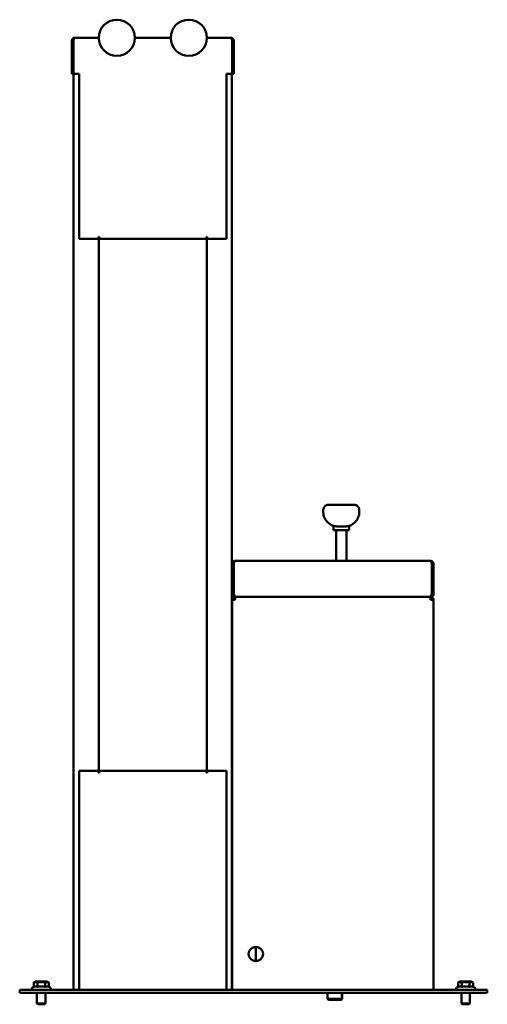
# Model space of a CAD drawing. Extents: x 5605 to 14202, y 604 to 5676.
# Drawn here: x 5605 to 6255, y 604 to 1974 of the extents above; entities that cross this region are included whole.
import ezdxf

# ---------------------------------------------------------------- set-up
doc = ezdxf.new("R2010")
doc.units = 0
doc.layers.get('0').update_dxf_attribs({"lineweight": 25})
doc.layers.add('Visible (ISO)', color=7, linetype='Continuous', lineweight=50)

# ---------------------------------------------------------------- blocks, each defined once
blk = doc.blocks.new('Maintenance_Station_FRONT')
at = {"layer": 'Visible (ISO)'}
for p, q in [((13654.6, 23991.4), (13688, 23991.4)), ((13738.3, 23991.4), (13788, 23991.4)), ((13838.3, 23991.4), (13871.6, 23991.4)), ((13650.6, 23987.4), (13652.6, 23987.4)), ((13650.6, 23987.4), (13650.6, 23941.4)), ((13652.6, 23987.4), (13652.6, 23941.4)), ((13652.8, 23987.4), (13652.8, 23941.4)), ((13653.1, 23988.5), (13653.1, 23988.7)), ((13873.1, 23988.7), (13873.1, 23988.5)), ((13873.5, 23987.4), (13873.5, 23941.4)), ((13875.6, 23987.4), (13873.6, 23987.4)), ((13873.6, 23987.4), (13873.6, 23941.4)), ((13875.6, 23987.4), (13875.6, 23941.4)), ((13650.6, 23941.4), (13652.6, 23941.4)), ((13660.6, 23941.4), (13652.8, 23941.4)), ((13653.1, 22666.4), (13653.1, 23941.4)), ((13660.6, 23711.4), (13660.6, 23941.4)), ((13865.6, 23711.4), (13865.6, 23941.4)), ((13865.6, 23941.4), (13873.5, 23941.4)), ((13873.1, 23941.4), (13873.1, 22666.4)), ((13875.6, 23941.4), (13873.6, 23941.4)), ((13660.6, 23711.4), (13687.6, 23711.4)), ((13687.6, 23714.4), (13687.6, 23711.4)), ((13688.6, 23714.4), (13687.6, 23714.4)), ((13688.1, 23714.4), (13688.1, 22968.3)), ((13688.6, 23713.4), (13688.6, 23714.4)), ((13688.6, 23713.4), (13688.6, 23711.4)), ((13837.6, 23711.4), (13688.6, 23711.4)), ((13837.6, 23714.4), (13837.6, 23713.4)), ((13838.6, 23714.4), (13837.6, 23714.4)), ((13837.6, 23711.4), (13837.6, 23713.4)), ((13838.1, 22968.3), (13838.1, 23714.4)), ((13838.6, 23711.4), (13838.6, 23714.4)), ((13838.6, 23711.4), (13865.6, 23711.4)), ((14000.2, 23334.4), (14000.2, 23331.4)), ((14007.2, 23341.4), (14043.2, 23341.4)), ((14050.2, 23331.4), (14050.2, 23334.4)), ((14014.2, 23312.3), (14014.2, 23306.4)), ((14014.2, 23306.4), (14036.2, 23306.4)), ((14018.2, 23263.4), (14018.2, 23306.4)), ((14020.2, 23311.4), (14030.2, 23311.4)), ((14032.2, 23263.4), (14032.2, 23306.4)), ((14036.2, 23312.3), (14036.2, 23306.4)), ((13873.4, 23217.4), (13873.4, 23259.4)), ((13873.4, 23259.4), (13875.4, 23259.4)), ((13875.4, 23259.4), (13875.4, 23217.4)), ((13875.7, 23217.4), (13875.7, 23259.4)), ((13877.4, 23263.4), (14149.4, 23263.4)), ((14151, 23217.4), (14151, 23259.4)), ((14151.4, 23259.4), (14151.4, 23217.4)), ((14153.4, 23259.4), (14151.4, 23259.4)), ((14153.4, 23217.4), (14153.4, 23259.4)), ((13873.4, 23215.6), (13873.4, 23217.4)), ((13875.4, 23217.4), (13873.4, 23217.4)), ((13873.8, 23215.6), (13873.4, 23215.6)), ((13875.7, 23217.4), (13875.7, 23216.2)), ((13875.7, 23213.4), (13875.7, 23213.7)), ((13877.4, 23213.4), (13875.7, 23213.4)), ((13877.4, 23213.4), (13877.4, 23213.8)), ((13878.1, 23213.4), (13877.4, 23213.4)), ((13877.4, 23213.4), (13877.4, 23211.4)), ((13877.4, 23213.4), (13878.1, 23213.4)), ((13877.6, 23211.4), (13877.4, 23211.4)), ((13877.4, 23211.2), (13877.6, 23211.2)), ((14148.7, 23213.4), (13878.1, 23213.4)), ((13878.1, 23213.4), (14148.7, 23213.4)), ((14149.4, 23213.4), (14148.7, 23213.4)), ((14148.7, 23213.4), (14149.4, 23213.4)), ((14149.4, 23211.4), (14149.2, 23211.4)), ((14149.4, 23211.2), (14149.2, 23211.2)), ((14149.4, 23213.4), (14149.4, 23213.8)), ((14149.4, 23213.4), (14149.4, 23211.4)), ((14151, 23213.4), (14149.4, 23213.4)), ((14151, 23216.2), (14151, 23217.4)), ((14151, 23213.4), (14151, 23213.7)), ((14151.4, 23217.4), (14153.4, 23217.4)), ((14153, 23215.6), (14153.4, 23215.6)), ((14153.4, 23217.4), (14153.4, 23215.6)), ((13873.4, 22666.4), (13873.4, 23209.4)), ((13873.4, 23209.4), (13877.4, 23209.4)), ((14149.4, 23209.4), (14153.4, 23209.4)), ((14153.4, 22666.4), (14153.4, 23209.4)), ((13687.6, 22971.4), (13660.6, 22971.4)), ((13660.6, 22971.4), (13660.6, 22666.4)), ((13687.6, 22971.4), (13687.6, 22968.3)), ((13687.6, 22968.3), (13688.6, 22968.3)), ((13688.6, 22971.4), (13688.6, 22969.3)), ((13688.6, 22971.4), (13837.6, 22971.4)), ((13688.6, 22968.3), (13688.6, 22969.3)), ((13837.6, 22969.3), (13837.6, 22971.4)), ((13837.6, 22969.3), (13837.6, 22968.3)), ((13837.6, 22968.3), (13838.6, 22968.3)), ((13865.6, 22971.4), (13838.6, 22971.4)), ((13838.6, 22968.3), (13838.6, 22971.4)), ((13865.6, 22666.4), (13865.6, 22971.4)), ((13906.4, 22706.4), (13906.4, 22726.4)), ((13600.5, 22678.2), (13597.7, 22676.6)), ((13597.7, 22670.7), (13597.7, 22676.6)), ((13615.8, 22678.2), (13600.5, 22678.2)), ((13602.9, 22670.7), (13602.9, 22676.6)), ((13613.3, 22670.7), (13613.3, 22676.6)), ((13615.8, 22678.2), (13618.5, 22676.6)), ((13618.5, 22670.7), (13618.5, 22676.6)), ((14190.5, 22678.2), (14187.7, 22676.6)), ((14187.7, 22670.7), (14187.7, 22676.6)), ((14205.8, 22678.2), (14190.5, 22678.2)), ((14192.9, 22670.7), (14192.9, 22676.6)), ((14203.3, 22670.7), (14203.3, 22676.6)), ((14205.8, 22678.2), (14208.5, 22676.6)), ((14208.5, 22670.7), (14208.5, 22676.6)), ((13588.1, 22666.4), (13578.1, 22666.4)), ((13578.1, 22662.4), (13578.1, 22666.4)), ((13578.1, 22662.4), (13588.1, 22662.4)), ((13588.1, 22666.4), (14218.1, 22666.4)), ((13588.1, 22662.4), (14218.1, 22662.4)), ((13597.7, 22670.7), (13595.9, 22669.8)), ((13602.1, 22662.4), (13602.1, 22647.4)), ((13614.1, 22662.4), (13614.1, 22647.4)), ((13618.5, 22670.7), (13620.4, 22669.8)), ((14006.1, 22662.4), (14006.1, 22653.9)), ((14026.1, 22662.4), (14026.1, 22653.9)), ((14026.4, 22662.4), (14026.4, 22653.9)), ((14187.7, 22670.7), (14185.9, 22669.8)), ((14192.1, 22662.4), (14192.1, 22647.4)), ((14204.1, 22662.4), (14204.1, 22647.4)), ((14208.5, 22670.7), (14210.4, 22669.8)), ((14228.1, 22666.4), (14218.1, 22666.4)), ((14218.1, 22662.4), (14228.1, 22662.4)), ((14228.1, 22666.4), (14228.1, 22662.4)), ((14006.1, 22653.9), (14026.1, 22653.9)), ((14007.6, 22652.4), (14006.1, 22653.9)), ((14024.6, 22652.4), (14007.6, 22652.4)), ((14024.6, 22652.4), (14026.1, 22653.9)), ((14024.8, 22652.4), (14024.6, 22652.4)), ((14024.8, 22652.4), (14026.4, 22653.9)), ((14026.1, 22653.9), (14026.4, 22653.9)), ((13602.1, 22647.4), (13614.1, 22647.4)), ((13603.2, 22646.4), (13602.1, 22647.4)), ((13613.1, 22646.4), (13603.2, 22646.4)), ((13613.1, 22646.4), (13614.1, 22647.4)), ((14192.1, 22647.4), (14204.1, 22647.4)), ((14193.2, 22646.4), (14192.1, 22647.4)), ((14203.1, 22646.4), (14193.2, 22646.4)), ((14203.1, 22646.4), (14204.1, 22647.4))]:
    blk.add_line(p, q, dxfattribs=at)
for centre, radius in [((13713.1, 23991.4), 25.1), ((13813.1, 23991.4), 25.1), ((13906.4, 22716.4), 10)]:
    blk.add_circle(centre, radius, dxfattribs=at)
for centre, start, end in [((13596.6, 22668.2), 115, 270), ((13619.6, 22668.2), 270, 65), ((14186.6, 22668.2), 115, 270), ((14209.6, 22668.2), 270, 65)]:
    blk.add_arc(centre, 1.8, start, end, dxfattribs=at)
for points, knots in [([(13654.6, 23991.4), (13654.5, 23991.4), (13654.4, 23991.4), (13654.3, 23991.4), (13654.3, 23991.4), (13654.2, 23991.3), (13654.1, 23991.3), (13654, 23991.3), (13653.9, 23991.3), (13653.9, 23991.3), (13653.8, 23991.3), (13653.7, 23991.3), (13653.6, 23991.2), (13653.5, 23991.2), (13653.4, 23991.2), (13653.3, 23991.2), (13653.3, 23991.1), (13653.2, 23991.1), (13653.1, 23991.1), (13653, 23991), (13652.9, 23991), (13652.8, 23990.9), (13652.8, 23990.9), (13652.7, 23990.9), (13652.6, 23990.8), (13652.5, 23990.8), (13652.5, 23990.7), (13652.4, 23990.7), (13652.4, 23990.7), (13652.3, 23990.6), (13652.2, 23990.6), (13652.2, 23990.5), (13652.1, 23990.5), (13652, 23990.4), (13652, 23990.4), (13651.9, 23990.3), (13651.9, 23990.3), (13651.9, 23990.2), (13651.8, 23990.2), (13651.8, 23990.2), (13651.7, 23990.1), (13651.7, 23990.1), (13651.6, 23990), (13651.5, 23989.9), (13651.5, 23989.8), (13651.4, 23989.8), (13651.4, 23989.7), (13651.4, 23989.7), (13651.3, 23989.6), (13651.3, 23989.5), (13651.2, 23989.5), (13651.2, 23989.4), (13651.1, 23989.3), (13651.1, 23989.3), (13651.1, 23989.2), (13651, 23989.1), (13651, 23989.1), (13651, 23989), (13651, 23989), (13651, 23988.9), (13650.9, 23988.9), (13650.9, 23988.8), (13650.9, 23988.7), (13650.8, 23988.6), (13650.8, 23988.5), (13650.8, 23988.4), (13650.8, 23988.4), (13650.7, 23988.3), (13650.7, 23988.2), (13650.7, 23988.2), (13650.7, 23988), (13650.7, 23987.9), (13650.7, 23987.8), (13650.6, 23987.7), (13650.6, 23987.6), (13650.6, 23987.5), (13650.6, 23987.4), (13650.6, 23987.4), (13650.6, 23987.4)], [0, 0, 0, 0, 0.000299033, 0.000299033, 0.000299033, 0.000601181, 0.000601181, 0.000601181, 0.00081329, 0.00081329, 0.00081329, 0.001090949, 0.001090949, 0.001090949, 0.00136836, 0.00136836, 0.00136836, 0.00162658, 0.00162658, 0.00162658, 0.001929418, 0.001929418, 0.001929418, 0.00223393, 0.00223393, 0.00223393, 0.002439869, 0.002439869, 0.002439869, 0.002679559, 0.002679559, 0.002679559, 0.002918974, 0.002918974, 0.002918974, 0.003158576, 0.003158576, 0.003158576, 0.003253159, 0.003253159, 0.003253159, 0.003557752, 0.003557752, 0.003557752, 0.003862442, 0.003862442, 0.003862442, 0.004066449, 0.004066449, 0.004066449, 0.004309375, 0.004309375, 0.004309375, 0.004552165, 0.004552165, 0.004552165, 0.004795307, 0.004795307, 0.004795307, 0.004879739, 0.004879739, 0.004879739, 0.005183902, 0.005183902, 0.005183902, 0.00548659, 0.00548659, 0.00548659, 0.005693028, 0.005693028, 0.005693028, 0.006056824, 0.006056824, 0.006056824, 0.006420183, 0.006420183, 0.006420183, 0.006506318, 0.006506318, 0.006506318, 0.006506318]), ([(13652.8, 23987.4), (13652.8, 23987.5), (13652.9, 23987.6), (13652.9, 23987.7), (13652.9, 23987.8), (13653, 23987.9), (13653, 23988), (13653, 23988), (13653, 23988.1), (13653, 23988.2), (13653.1, 23988.2), (13653.1, 23988.3), (13653.1, 23988.4), (13653.1, 23988.5), (13653.2, 23988.6), (13653.2, 23988.7), (13653.2, 23988.7), (13653.2, 23988.8), (13653.3, 23988.9), (13653.3, 23989), (13653.3, 23989.1), (13653.4, 23989.2), (13653.4, 23989.3), (13653.4, 23989.3), (13653.4, 23989.4), (13653.5, 23989.5), (13653.5, 23989.5), (13653.5, 23989.6), (13653.5, 23989.7), (13653.5, 23989.7), (13653.6, 23989.8), (13653.6, 23989.8), (13653.6, 23989.9), (13653.6, 23990), (13653.7, 23990), (13653.7, 23990.1), (13653.7, 23990.1), (13653.7, 23990.2), (13653.7, 23990.2), (13653.7, 23990.2), (13653.8, 23990.3), (13653.8, 23990.3), (13653.8, 23990.4), (13653.8, 23990.5), (13653.9, 23990.5), (13653.9, 23990.6), (13653.9, 23990.6), (13653.9, 23990.7), (13654, 23990.7), (13654, 23990.7), (13654, 23990.8), (13654, 23990.8), (13654, 23990.9), (13654.1, 23990.9), (13654.1, 23990.9), (13654.1, 23991), (13654.1, 23991), (13654.2, 23991), (13654.2, 23991), (13654.2, 23991.1), (13654.2, 23991.1), (13654.2, 23991.1), (13654.2, 23991.1), (13654.3, 23991.2), (13654.3, 23991.2), (13654.3, 23991.2), (13654.4, 23991.2), (13654.4, 23991.3), (13654.4, 23991.3), (13654.4, 23991.3), (13654.4, 23991.3), (13654.5, 23991.3), (13654.5, 23991.3), (13654.5, 23991.4), (13654.6, 23991.4), (13654.6, 23991.4), (13654.6, 23991.4), (13654.6, 23991.4), (13654.6, 23991.4)], [0, 0, 0, 0, 0.000299033, 0.000299033, 0.000299033, 0.000601181, 0.000601181, 0.000601181, 0.00081329, 0.00081329, 0.00081329, 0.001090949, 0.001090949, 0.001090949, 0.00136836, 0.00136836, 0.00136836, 0.00162658, 0.00162658, 0.00162658, 0.001929418, 0.001929418, 0.001929418, 0.00223393, 0.00223393, 0.00223393, 0.002439869, 0.002439869, 0.002439869, 0.002679559, 0.002679559, 0.002679559, 0.002918974, 0.002918974, 0.002918974, 0.003158576, 0.003158576, 0.003158576, 0.003253159, 0.003253159, 0.003253159, 0.003557752, 0.003557752, 0.003557752, 0.003862442, 0.003862442, 0.003862442, 0.004066449, 0.004066449, 0.004066449, 0.004309375, 0.004309375, 0.004309375, 0.004552165, 0.004552165, 0.004552165, 0.004795307, 0.004795307, 0.004795307, 0.004879739, 0.004879739, 0.004879739, 0.005183902, 0.005183902, 0.005183902, 0.00548659, 0.00548659, 0.00548659, 0.005693028, 0.005693028, 0.005693028, 0.006056824, 0.006056824, 0.006056824, 0.006420183, 0.006420183, 0.006420183, 0.006506318, 0.006506318, 0.006506318, 0.006506318]), ([(13871.6, 23991.4), (13871.7, 23991.4), (13871.7, 23991.4), (13871.7, 23991.4), (13871.7, 23991.4), (13871.8, 23991.3), (13871.8, 23991.3), (13871.8, 23991.3), (13871.8, 23991.3), (13871.9, 23991.3), (13871.9, 23991.3), (13871.9, 23991.3), (13871.9, 23991.2), (13872, 23991.2), (13872, 23991.2), (13872, 23991.2), (13872, 23991.1), (13872.1, 23991.1), (13872.1, 23991.1), (13872.1, 23991), (13872.1, 23991), (13872.2, 23990.9), (13872.2, 23990.9), (13872.2, 23990.9), (13872.3, 23990.8), (13872.3, 23990.8), (13872.3, 23990.7), (13872.3, 23990.7), (13872.3, 23990.7), (13872.4, 23990.6), (13872.4, 23990.6), (13872.4, 23990.5), (13872.4, 23990.5), (13872.5, 23990.4), (13872.5, 23990.4), (13872.5, 23990.3), (13872.5, 23990.3), (13872.5, 23990.2), (13872.5, 23990.2), (13872.5, 23990.2), (13872.6, 23990.1), (13872.6, 23990.1), (13872.6, 23990), (13872.7, 23989.9), (13872.7, 23989.8), (13872.7, 23989.8), (13872.7, 23989.7), (13872.8, 23989.7), (13872.8, 23989.6), (13872.8, 23989.5), (13872.8, 23989.5), (13872.8, 23989.4), (13872.9, 23989.3), (13872.9, 23989.3), (13872.9, 23989.2), (13872.9, 23989.1), (13873, 23989.1), (13873, 23989), (13873, 23989), (13873, 23988.9), (13873, 23988.9), (13873, 23988.8), (13873.1, 23988.7), (13873.1, 23988.6), (13873.1, 23988.5), (13873.1, 23988.4), (13873.2, 23988.4), (13873.2, 23988.3), (13873.2, 23988.2), (13873.2, 23988.2), (13873.3, 23988), (13873.3, 23987.9), (13873.3, 23987.8), (13873.4, 23987.7), (13873.4, 23987.6), (13873.4, 23987.5), (13873.4, 23987.4), (13873.5, 23987.4), (13873.5, 23987.4)], [0, 0, 0, 0, 0.000299033, 0.000299033, 0.000299033, 0.000601181, 0.000601181, 0.000601181, 0.00081329, 0.00081329, 0.00081329, 0.001090949, 0.001090949, 0.001090949, 0.00136836, 0.00136836, 0.00136836, 0.00162658, 0.00162658, 0.00162658, 0.001929418, 0.001929418, 0.001929418, 0.00223393, 0.00223393, 0.00223393, 0.002439869, 0.002439869, 0.002439869, 0.002679559, 0.002679559, 0.002679559, 0.002918974, 0.002918974, 0.002918974, 0.003158576, 0.003158576, 0.003158576, 0.003253159, 0.003253159, 0.003253159, 0.003557752, 0.003557752, 0.003557752, 0.003862442, 0.003862442, 0.003862442, 0.004066449, 0.004066449, 0.004066449, 0.004309375, 0.004309375, 0.004309375, 0.004552165, 0.004552165, 0.004552165, 0.004795307, 0.004795307, 0.004795307, 0.004879739, 0.004879739, 0.004879739, 0.005183902, 0.005183902, 0.005183902, 0.00548659, 0.00548659, 0.00548659, 0.005693028, 0.005693028, 0.005693028, 0.006056824, 0.006056824, 0.006056824, 0.006420183, 0.006420183, 0.006420183, 0.006506318, 0.006506318, 0.006506318, 0.006506318]), ([(13875.6, 23987.4), (13875.6, 23987.5), (13875.6, 23987.6), (13875.6, 23987.7), (13875.6, 23987.8), (13875.6, 23987.9), (13875.6, 23988), (13875.6, 23988), (13875.6, 23988.1), (13875.6, 23988.2), (13875.5, 23988.2), (13875.5, 23988.3), (13875.5, 23988.4), (13875.5, 23988.5), (13875.5, 23988.6), (13875.4, 23988.7), (13875.4, 23988.7), (13875.4, 23988.8), (13875.3, 23988.9), (13875.3, 23989), (13875.3, 23989.1), (13875.2, 23989.2), (13875.2, 23989.3), (13875.1, 23989.3), (13875.1, 23989.4), (13875, 23989.5), (13875, 23989.5), (13875, 23989.6), (13874.9, 23989.7), (13874.9, 23989.7), (13874.8, 23989.8), (13874.8, 23989.8), (13874.7, 23989.9), (13874.7, 23990), (13874.6, 23990), (13874.6, 23990.1), (13874.5, 23990.1), (13874.5, 23990.2), (13874.5, 23990.2), (13874.5, 23990.2), (13874.4, 23990.3), (13874.3, 23990.3), (13874.3, 23990.4), (13874.2, 23990.5), (13874.1, 23990.5), (13874, 23990.6), (13874, 23990.6), (13873.9, 23990.7), (13873.9, 23990.7), (13873.8, 23990.7), (13873.7, 23990.8), (13873.7, 23990.8), (13873.6, 23990.9), (13873.5, 23990.9), (13873.5, 23990.9), (13873.4, 23991), (13873.3, 23991), (13873.2, 23991), (13873.2, 23991), (13873.2, 23991.1), (13873.2, 23991.1), (13873.1, 23991.1), (13873, 23991.1), (13872.9, 23991.2), (13872.8, 23991.2), (13872.7, 23991.2), (13872.6, 23991.2), (13872.6, 23991.3), (13872.5, 23991.3), (13872.4, 23991.3), (13872.3, 23991.3), (13872.2, 23991.3), (13872.1, 23991.3), (13872, 23991.4), (13871.8, 23991.4), (13871.7, 23991.4), (13871.7, 23991.4), (13871.7, 23991.4), (13871.6, 23991.4)], [0, 0, 0, 0, 0.000299033, 0.000299033, 0.000299033, 0.000601181, 0.000601181, 0.000601181, 0.00081329, 0.00081329, 0.00081329, 0.001090949, 0.001090949, 0.001090949, 0.00136836, 0.00136836, 0.00136836, 0.00162658, 0.00162658, 0.00162658, 0.001929418, 0.001929418, 0.001929418, 0.00223393, 0.00223393, 0.00223393, 0.002439869, 0.002439869, 0.002439869, 0.002679559, 0.002679559, 0.002679559, 0.002918974, 0.002918974, 0.002918974, 0.003158576, 0.003158576, 0.003158576, 0.003253159, 0.003253159, 0.003253159, 0.003557752, 0.003557752, 0.003557752, 0.003862442, 0.003862442, 0.003862442, 0.004066449, 0.004066449, 0.004066449, 0.004309375, 0.004309375, 0.004309375, 0.004552165, 0.004552165, 0.004552165, 0.004795307, 0.004795307, 0.004795307, 0.004879739, 0.004879739, 0.004879739, 0.005183902, 0.005183902, 0.005183902, 0.00548659, 0.00548659, 0.00548659, 0.005693028, 0.005693028, 0.005693028, 0.006056824, 0.006056824, 0.006056824, 0.006420183, 0.006420183, 0.006420183, 0.006506318, 0.006506318, 0.006506318, 0.006506318]), ([(13653.2, 23988.8), (13653.2, 23988.8), (13653.2, 23988.8), (13653.1, 23988.7), (13653, 23988.6), (13652.9, 23988.3), (13652.8, 23988.1), (13652.7, 23987.8), (13652.6, 23987.6), (13652.6, 23987.4)], [-0.1843471, -0.1843471, -0.1843471, -0.1843471, -0.1818971, -0.1818971, -0.1364574, -0.1364574, -0.0682302, -0.0682302, -0.000001, -0.000001, -0.000001, -0.000001]), ([(13873.6, 23987.4), (13873.6, 23987.6), (13873.6, 23987.8), (13873.5, 23988.1), (13873.4, 23988.3), (13873.2, 23988.6), (13873.1, 23988.7), (13873, 23988.8), (13873, 23988.8), (13873, 23988.8)], [-0.3637959, -0.3637959, -0.3637959, -0.3637959, -0.2955657, -0.2955657, -0.2273375, -0.2273375, -0.1818971, -0.1818971, -0.1794499, -0.1794499, -0.1794499, -0.1794499]), ([(14000.2, 23334.4), (14000.2, 23334.6), (14000.2, 23335.2), (14000.5, 23336.5), (14001, 23337.8), (14002.5, 23339.9), (14004.5, 23341), (14006.3, 23341.3), (14006.8, 23341.4), (14007.2, 23341.4)], [0, 0, 0, 0, 0.00235935, 0.00314579, 0.00471869, 0.00629159, 0.00943738, 0.00983061, 0.01101028, 0.01101028, 0.01101028, 0.01101028]), ([(14043.2, 23341.4), (14043.7, 23341.4), (14044.9, 23341.3), (14046.7, 23340.5), (14048.3, 23339.3), (14049.8, 23337.3), (14050.1, 23335.8), (14050.2, 23334.8), (14050.2, 23334.5), (14050.2, 23334.4)], [0, 0, 0, 0, 0.0015625, 0.003125, 0.00468749, 0.00624999, 0.00937499, 0.00937499, 0.01093748, 0.01093748, 0.01093748, 0.01093748]), ([(14020.2, 23311.4), (14019.7, 23311.4), (14017.8, 23311.4), (14013, 23312.4), (14007.6, 23315.4), (14003.2, 23320.2), (14000.8, 23325.6), (14000.3, 23329.2), (14000.2, 23330.9), (14000.2, 23331.3), (14000.2, 23331.4)], [0, 0, 0, 0, 0.142857, 0.285714, 0.428571, 0.571429, 0.714286, 0.857143, 0.928571, 1, 1, 1, 1]), ([(14030.2, 23311.4), (14030.7, 23311.4), (14032.6, 23311.4), (14037.5, 23312.4), (14042.8, 23315.4), (14047.2, 23320.2), (14049.6, 23325.6), (14050.1, 23329.2), (14050.2, 23330.9), (14050.2, 23331.3), (14050.2, 23331.4)], [0, 0, 0, 0, 0.00446345, 0.0089269, 0.01339035, 0.0178538, 0.02231725, 0.02678071, 0.02901243, 0.03124416, 0.03124416, 0.03124416, 0.03124416]), ([(13877.4, 23263.4), (13877.3, 23263.4), (13877.2, 23263.4), (13877, 23263.4), (13876.9, 23263.3), (13876.7, 23263.3), (13876.7, 23263.3), (13876.5, 23263.3), (13876.4, 23263.3), (13876.3, 23263.2), (13876.2, 23263.2), (13876, 23263.1), (13875.9, 23263.1), (13875.8, 23263), (13875.7, 23263), (13875.5, 23262.9), (13875.4, 23262.9), (13875.3, 23262.8), (13875.2, 23262.7), (13875.1, 23262.7), (13875, 23262.6), (13874.9, 23262.5), (13874.9, 23262.5), (13874.7, 23262.4), (13874.7, 23262.3), (13874.6, 23262.2), (13874.6, 23262.2), (13874.5, 23262.1), (13874.4, 23262.1), (13874.3, 23261.9), (13874.2, 23261.8), (13874.1, 23261.7), (13874.1, 23261.7), (13874, 23261.5), (13874, 23261.5), (13873.9, 23261.3), (13873.9, 23261.3), (13873.8, 23261.1), (13873.8, 23261), (13873.7, 23260.9), (13873.7, 23260.9), (13873.7, 23260.8), (13873.6, 23260.7), (13873.6, 23260.5), (13873.5, 23260.4), (13873.5, 23260.3), (13873.5, 23260.2), (13873.4, 23260), (13873.4, 23259.8), (13873.4, 23259.5), (13873.4, 23259.5), (13873.4, 23259.4)], [0, 0, 0, 0, 0.000295534, 0.000295534, 0.0005941, 0.0005941, 0.000807429, 0.000807429, 0.001078203, 0.001078203, 0.001348736, 0.001348736, 0.001614859, 0.001614859, 0.001914278, 0.001914278, 0.00221521, 0.00221521, 0.002422288, 0.002422288, 0.002658909, 0.002658909, 0.002895267, 0.002895267, 0.003131838, 0.003131838, 0.003229717, 0.003229717, 0.003530702, 0.003530702, 0.003831542, 0.003831542, 0.004037147, 0.004037147, 0.004282524, 0.004282524, 0.004527803, 0.004527803, 0.004773448, 0.004773448, 0.004844576, 0.004844576, 0.005144668, 0.005144668, 0.00544299, 0.00544299, 0.005652005, 0.005652005, 0.006196441, 0.006196441, 0.006459435, 0.006459435, 0.006459435, 0.006459435]), ([(13876.2, 23261), (13876.1, 23260.9), (13876, 23260.8), (13875.9, 23260.7), (13875.8, 23260.6), (13875.6, 23260.3), (13875.5, 23260.1), (13875.4, 23259.8), (13875.4, 23259.6), (13875.4, 23259.4)], [-0.2069509, -0.2069509, -0.2069509, -0.2069509, -0.1776202, -0.1776202, -0.1332489, -0.1332489, -0.0666259, -0.0666259, -0.000001, -0.000001, -0.000001, -0.000001]), ([(13875.7, 23259.4), (13875.8, 23259.5), (13875.8, 23259.6), (13875.8, 23259.8), (13875.9, 23259.9), (13875.9, 23260), (13875.9, 23260.1), (13876, 23260.2), (13876, 23260.3), (13876, 23260.5), (13876.1, 23260.6), (13876.1, 23260.7), (13876.1, 23260.8), (13876.2, 23261), (13876.2, 23261.1), (13876.3, 23261.3), (13876.3, 23261.3), (13876.3, 23261.5), (13876.3, 23261.5), (13876.4, 23261.7), (13876.4, 23261.7), (13876.4, 23261.8), (13876.5, 23261.9), (13876.5, 23262), (13876.5, 23262.1), (13876.5, 23262.2), (13876.6, 23262.2), (13876.6, 23262.3), (13876.6, 23262.3), (13876.7, 23262.5), (13876.7, 23262.5), (13876.7, 23262.6), (13876.8, 23262.7), (13876.8, 23262.7), (13876.8, 23262.8), (13876.9, 23262.9), (13876.9, 23262.9), (13876.9, 23263), (13876.9, 23263), (13877, 23263), (13877, 23263.1), (13877, 23263.1), (13877, 23263.1), (13877.1, 23263.2), (13877.1, 23263.2), (13877.1, 23263.3), (13877.2, 23263.3), (13877.2, 23263.3), (13877.3, 23263.4), (13877.3, 23263.4), (13877.4, 23263.4), (13877.4, 23263.4)], [0, 0, 0, 0, 0.000295534, 0.000295534, 0.0005941, 0.0005941, 0.000807429, 0.000807429, 0.001078203, 0.001078203, 0.001348736, 0.001348736, 0.001614859, 0.001614859, 0.001914278, 0.001914278, 0.00221521, 0.00221521, 0.002422288, 0.002422288, 0.002658909, 0.002658909, 0.002895267, 0.002895267, 0.003131838, 0.003131838, 0.003229717, 0.003229717, 0.003530702, 0.003530702, 0.003831542, 0.003831542, 0.004037147, 0.004037147, 0.004282524, 0.004282524, 0.004527803, 0.004527803, 0.004773448, 0.004773448, 0.004844576, 0.004844576, 0.005144668, 0.005144668, 0.00544299, 0.00544299, 0.005652005, 0.005652005, 0.006196441, 0.006196441, 0.006459435, 0.006459435, 0.006459435, 0.006459435]), ([(14149.4, 23263.4), (14149.4, 23263.4), (14149.4, 23263.4), (14149.5, 23263.4), (14149.5, 23263.3), (14149.6, 23263.3), (14149.6, 23263.3), (14149.6, 23263.3), (14149.6, 23263.3), (14149.7, 23263.2), (14149.7, 23263.2), (14149.8, 23263.1), (14149.8, 23263.1), (14149.8, 23263), (14149.8, 23263), (14149.9, 23262.9), (14149.9, 23262.9), (14150, 23262.8), (14150, 23262.7), (14150, 23262.7), (14150, 23262.6), (14150.1, 23262.5), (14150.1, 23262.5), (14150.1, 23262.4), (14150.2, 23262.3), (14150.2, 23262.2), (14150.2, 23262.2), (14150.2, 23262.1), (14150.3, 23262.1), (14150.3, 23261.9), (14150.3, 23261.8), (14150.4, 23261.7), (14150.4, 23261.7), (14150.4, 23261.5), (14150.5, 23261.5), (14150.5, 23261.3), (14150.5, 23261.3), (14150.6, 23261.1), (14150.6, 23261), (14150.6, 23260.9), (14150.6, 23260.9), (14150.6, 23260.8), (14150.7, 23260.7), (14150.7, 23260.5), (14150.7, 23260.4), (14150.8, 23260.3), (14150.8, 23260.2), (14150.9, 23260), (14150.9, 23259.8), (14151, 23259.5), (14151, 23259.5), (14151, 23259.4)], [0, 0, 0, 0, 0.000295534, 0.000295534, 0.0005941, 0.0005941, 0.000807429, 0.000807429, 0.001078203, 0.001078203, 0.001348736, 0.001348736, 0.001614859, 0.001614859, 0.001914278, 0.001914278, 0.00221521, 0.00221521, 0.002422288, 0.002422288, 0.002658909, 0.002658909, 0.002895267, 0.002895267, 0.003131838, 0.003131838, 0.003229717, 0.003229717, 0.003530702, 0.003530702, 0.003831542, 0.003831542, 0.004037147, 0.004037147, 0.004282524, 0.004282524, 0.004527803, 0.004527803, 0.004773448, 0.004773448, 0.004844576, 0.004844576, 0.005144668, 0.005144668, 0.00544299, 0.00544299, 0.005652005, 0.005652005, 0.006196441, 0.006196441, 0.006459435, 0.006459435, 0.006459435, 0.006459435]), ([(14153.4, 23259.4), (14153.4, 23259.5), (14153.4, 23259.6), (14153.4, 23259.8), (14153.4, 23259.9), (14153.3, 23260), (14153.3, 23260.1), (14153.3, 23260.2), (14153.3, 23260.3), (14153.2, 23260.5), (14153.2, 23260.6), (14153.1, 23260.7), (14153.1, 23260.8), (14153, 23261), (14153, 23261.1), (14152.9, 23261.3), (14152.9, 23261.3), (14152.8, 23261.5), (14152.8, 23261.5), (14152.7, 23261.7), (14152.6, 23261.7), (14152.5, 23261.8), (14152.5, 23261.9), (14152.4, 23262), (14152.3, 23262.1), (14152.3, 23262.2), (14152.2, 23262.2), (14152.1, 23262.3), (14152.1, 23262.3), (14151.9, 23262.5), (14151.9, 23262.5), (14151.7, 23262.6), (14151.7, 23262.7), (14151.5, 23262.7), (14151.5, 23262.8), (14151.3, 23262.9), (14151.3, 23262.9), (14151.1, 23263), (14151.1, 23263), (14151, 23263), (14150.9, 23263.1), (14150.8, 23263.1), (14150.7, 23263.1), (14150.6, 23263.2), (14150.5, 23263.2), (14150.3, 23263.3), (14150.2, 23263.3), (14150, 23263.3), (14149.8, 23263.4), (14149.6, 23263.4), (14149.5, 23263.4), (14149.4, 23263.4)], [0, 0, 0, 0, 0.000295534, 0.000295534, 0.0005941, 0.0005941, 0.000807429, 0.000807429, 0.001078203, 0.001078203, 0.001348736, 0.001348736, 0.001614859, 0.001614859, 0.001914278, 0.001914278, 0.00221521, 0.00221521, 0.002422288, 0.002422288, 0.002658909, 0.002658909, 0.002895267, 0.002895267, 0.003131838, 0.003131838, 0.003229717, 0.003229717, 0.003530702, 0.003530702, 0.003831542, 0.003831542, 0.004037147, 0.004037147, 0.004282524, 0.004282524, 0.004527803, 0.004527803, 0.004773448, 0.004773448, 0.004844576, 0.004844576, 0.005144668, 0.005144668, 0.00544299, 0.00544299, 0.005652005, 0.005652005, 0.006196441, 0.006196441, 0.006459435, 0.006459435, 0.006459435, 0.006459435]), ([(14151.4, 23259.4), (14151.4, 23259.6), (14151.4, 23259.8), (14151.2, 23260.1), (14151.2, 23260.3), (14151, 23260.6), (14150.9, 23260.7), (14150.7, 23260.8), (14150.7, 23260.9), (14150.6, 23261)], [-0.3552393, -0.3552393, -0.3552393, -0.3552393, -0.2886144, -0.2886144, -0.2219915, -0.2219915, -0.1776202, -0.1776202, -0.1482895, -0.1482895, -0.1482895, -0.1482895]), ([(13873.4, 23217.4), (13873.4, 23217.3), (13873.4, 23217.2), (13873.4, 23217.1), (13873.4, 23217), (13873.4, 23216.9), (13873.4, 23216.8), (13873.4, 23216.7), (13873.5, 23216.7), (13873.5, 23216.6), (13873.5, 23216.5), (13873.5, 23216.4), (13873.5, 23216.3), (13873.6, 23216.2), (13873.6, 23216.1), (13873.6, 23216), (13873.6, 23216), (13873.7, 23215.9), (13873.7, 23215.8), (13873.7, 23215.7), (13873.8, 23215.7), (13873.8, 23215.6), (13873.9, 23215.5), (13873.9, 23215.4), (13874, 23215.3), (13874, 23215.3), (13874, 23215.2), (13874.1, 23215.2), (13874.1, 23215.1), (13874.2, 23215), (13874.2, 23215), (13874.2, 23214.9), (13874.3, 23214.8), (13874.4, 23214.8), (13874.4, 23214.7), (13874.5, 23214.6), (13874.5, 23214.6), (13874.5, 23214.6), (13874.5, 23214.6), (13874.6, 23214.5), (13874.6, 23214.5), (13874.7, 23214.4), (13874.8, 23214.3), (13874.9, 23214.3), (13874.9, 23214.2), (13875, 23214.2), (13875.1, 23214.1), (13875.1, 23214.1), (13875.2, 23214), (13875.2, 23214), (13875.3, 23214), (13875.4, 23213.9), (13875.4, 23213.9), (13875.5, 23213.8), (13875.6, 23213.8), (13875.6, 23213.8), (13875.7, 23213.7), (13875.8, 23213.7), (13875.8, 23213.7), (13875.8, 23213.7), (13875.9, 23213.7), (13875.9, 23213.6), (13876, 23213.6), (13876.1, 23213.6), (13876.2, 23213.5), (13876.3, 23213.5), (13876.4, 23213.5), (13876.5, 23213.5), (13876.5, 23213.5), (13876.6, 23213.4), (13876.7, 23213.4), (13876.8, 23213.4), (13876.9, 23213.4), (13877, 23213.4), (13877.1, 23213.4), (13877.2, 23213.4), (13877.2, 23213.4), (13877.3, 23213.4), (13877.4, 23213.4)], [0, 0, 0, 0, 0.000311637, 0.000311637, 0.000311637, 0.000626705, 0.000626705, 0.000626705, 0.000834153, 0.000834153, 0.000834153, 0.001143493, 0.001143493, 0.001143493, 0.001452551, 0.001452551, 0.001452551, 0.001668305, 0.001668305, 0.001668305, 0.001983323, 0.001983323, 0.001983323, 0.00230062, 0.00230062, 0.00230062, 0.002502458, 0.002502458, 0.002502458, 0.002757637, 0.002757637, 0.002757637, 0.003012512, 0.003012512, 0.003012512, 0.003267462, 0.003267462, 0.003267462, 0.003336611, 0.003336611, 0.003336611, 0.003653781, 0.003653781, 0.003653781, 0.003971965, 0.003971965, 0.003971965, 0.004170763, 0.004170763, 0.004170763, 0.00441483, 0.00441483, 0.00441483, 0.004658653, 0.004658653, 0.004658653, 0.004902736, 0.004902736, 0.004902736, 0.005004916, 0.005004916, 0.005004916, 0.005322922, 0.005322922, 0.005322922, 0.005640622, 0.005640622, 0.005640622, 0.005839069, 0.005839069, 0.005839069, 0.00613171, 0.00613171, 0.00613171, 0.006424089, 0.006424089, 0.006424089, 0.006673221, 0.006673221, 0.006673221, 0.006673221]), ([(13877.4, 23213.4), (13876.9, 23213.4), (13876.3, 23213.3), (13875.4, 23212.9), (13874.9, 23212.6), (13874.2, 23211.8), (13873.9, 23211.4), (13873.5, 23210.4), (13873.4, 23209.9), (13873.4, 23209.4)], [0, 0, 0, 0, 0.25, 0.25, 0.5, 0.5, 0.75, 0.75, 1, 1, 1, 1]), ([(13875.4, 23217.4), (13875.4, 23217.2), (13875.4, 23217), (13875.5, 23216.6), (13875.6, 23216.4), (13875.8, 23216.2), (13875.9, 23216), (13876.1, 23215.9), (13876.2, 23215.8), (13876.3, 23215.7), (13876.4, 23215.6), (13876.4, 23215.6)], [-0.3931494, -0.3931494, -0.3931494, -0.3931494, -0.319414, -0.319414, -0.245681, -0.245681, -0.1965743, -0.1965743, -0.1474682, -0.1474682, -0.1264801, -0.1264801, -0.1264801, -0.1264801]), ([(13877.4, 23211.4), (13876.6, 23211.4), (13875.9, 23210.9), (13875.6, 23210.2), (13875.5, 23210), (13875.4, 23209.7), (13875.4, 23209.4)], [0, 0, 0, 0, 0.72308, 0.72308, 0.72308, 1, 1, 1, 1]), ([(13877.4, 23211.2), (13877.3, 23211.2), (13877.2, 23211.2), (13877.1, 23211.2), (13877, 23211.2), (13876.9, 23211.1), (13876.8, 23211.1), (13876.7, 23211.1), (13876.6, 23211.1), (13876.5, 23211), (13876.4, 23211), (13876.2, 23210.9), (13876.1, 23210.9), (13876.1, 23210.8), (13876, 23210.8), (13876, 23210.7), (13876, 23210.7), (13875.9, 23210.7), (13875.9, 23210.7), (13875.9, 23210.7), (13875.9, 23210.7), (13875.9, 23210.6), (13875.9, 23210.6), (13875.9, 23210.6), (13875.9, 23210.6), (13875.9, 23210.6), (13875.9, 23210.6), (13875.9, 23210.6), (13875.9, 23210.6), (13875.9, 23210.6), (13875.9, 23210.6), (13875.8, 23210.5), (13875.6, 23210.3), (13875.5, 23210.1), (13875.5, 23209.9), (13875.4, 23209.7), (13875.4, 23209.4)], [0, 0, 0, 0, 0.080195, 0.080195, 0.080195, 0.165097, 0.165097, 0.165097, 0.25, 0.25, 0.25, 0.375, 0.375, 0.375, 0.4375, 0.4375, 0.4375, 0.46875, 0.46875, 0.46875, 0.484375, 0.484375, 0.484375, 0.492187, 0.492187, 0.492187, 0.496094, 0.496094, 0.496094, 0.5, 0.5, 0.5, 0.75, 0.75, 0.75, 1, 1, 1, 1]), ([(13878.1, 23213.4), (13878.1, 23213.4), (13878, 23213.4), (13878, 23213.4), (13877.9, 23213.4), (13877.9, 23213.4), (13877.9, 23213.4), (13877.8, 23213.4), (13877.8, 23213.4), (13877.8, 23213.4), (13877.8, 23213.5), (13877.7, 23213.5), (13877.7, 23213.5), (13877.7, 23213.5), (13877.6, 23213.6), (13877.6, 23213.6), (13877.6, 23213.6), (13877.5, 23213.6), (13877.5, 23213.7), (13877.5, 23213.7), (13877.4, 23213.8), (13877.4, 23213.8), (13877.4, 23213.8), (13877.3, 23213.9), (13877.3, 23213.9), (13877.3, 23214), (13877.2, 23214), (13877.2, 23214), (13877.2, 23214.1), (13877.2, 23214.1), (13877.1, 23214.2), (13877.1, 23214.2), (13877.1, 23214.3), (13877, 23214.3), (13877, 23214.4), (13877, 23214.4), (13876.9, 23214.5), (13876.9, 23214.5), (13876.9, 23214.5), (13876.9, 23214.5), (13876.9, 23214.6), (13876.8, 23214.7), (13876.8, 23214.8), (13876.8, 23214.8), (13876.7, 23214.9), (13876.7, 23215), (13876.7, 23215), (13876.6, 23215.1), (13876.6, 23215.1), (13876.6, 23215.2), (13876.6, 23215.3), (13876.5, 23215.3), (13876.5, 23215.4), (13876.5, 23215.5), (13876.5, 23215.5), (13876.4, 23215.6), (13876.4, 23215.7), (13876.4, 23215.8), (13876.4, 23215.8), (13876.3, 23215.8), (13876.3, 23215.8), (13876.3, 23215.9), (13876.3, 23216), (13876.2, 23216.1), (13876.2, 23216.2), (13876.1, 23216.3), (13876.1, 23216.4), (13876.1, 23216.5), (13876.1, 23216.5), (13876, 23216.6), (13876, 23216.7), (13876, 23216.8), (13875.9, 23216.9), (13875.9, 23217), (13875.9, 23217), (13875.8, 23217.1), (13875.8, 23217.2), (13875.8, 23217.3), (13875.7, 23217.4)], [0, 0, 0, 0, 0.000311637, 0.000311637, 0.000311637, 0.000626705, 0.000626705, 0.000626705, 0.000834153, 0.000834153, 0.000834153, 0.001143493, 0.001143493, 0.001143493, 0.001452551, 0.001452551, 0.001452551, 0.001668305, 0.001668305, 0.001668305, 0.001983323, 0.001983323, 0.001983323, 0.00230062, 0.00230062, 0.00230062, 0.002502458, 0.002502458, 0.002502458, 0.002757637, 0.002757637, 0.002757637, 0.003012512, 0.003012512, 0.003012512, 0.003267462, 0.003267462, 0.003267462, 0.003336611, 0.003336611, 0.003336611, 0.003653781, 0.003653781, 0.003653781, 0.003971965, 0.003971965, 0.003971965, 0.004170763, 0.004170763, 0.004170763, 0.00441483, 0.00441483, 0.00441483, 0.004658653, 0.004658653, 0.004658653, 0.004902736, 0.004902736, 0.004902736, 0.005004916, 0.005004916, 0.005004916, 0.005322922, 0.005322922, 0.005322922, 0.005640622, 0.005640622, 0.005640622, 0.005839069, 0.005839069, 0.005839069, 0.00613171, 0.00613171, 0.00613171, 0.006424089, 0.006424089, 0.006424089, 0.006673221, 0.006673221, 0.006673221, 0.006673221]), ([(13877.4, 23209.4), (13877.4, 23209.6), (13877.4, 23209.8), (13877.5, 23209.9), (13877.5, 23210), (13877.5, 23210.1), (13877.5, 23210.2), (13877.5, 23210.2), (13877.5, 23210.3), (13877.5, 23210.4), (13877.5, 23210.5), (13877.5, 23210.6), (13877.5, 23210.6), (13877.5, 23210.7), (13877.6, 23210.8), (13877.6, 23210.9), (13877.6, 23210.9), (13877.6, 23210.9), (13877.6, 23210.9), (13877.6, 23211), (13877.6, 23211.1), (13877.6, 23211.2), (13877.6, 23211.2), (13877.6, 23211.3), (13877.6, 23211.4), (13877.6, 23211.5), (13877.6, 23211.5), (13877.7, 23211.6), (13877.7, 23211.7), (13877.7, 23211.7), (13877.7, 23211.8), (13877.7, 23211.8), (13877.7, 23211.9), (13877.7, 23212), (13877.7, 23212), (13877.7, 23212.1), (13877.7, 23212.1), (13877.7, 23212.2), (13877.7, 23212.2), (13877.7, 23212.2), (13877.8, 23212.3), (13877.8, 23212.3), (13877.8, 23212.4), (13877.8, 23212.5), (13877.8, 23212.6), (13877.8, 23212.7), (13877.8, 23212.7), (13877.8, 23212.8), (13877.9, 23212.8), (13877.9, 23212.9), (13877.9, 23212.9), (13877.9, 23213), (13877.9, 23213), (13877.9, 23213), (13877.9, 23213.1), (13877.9, 23213.1), (13877.9, 23213.2), (13878, 23213.2), (13878, 23213.2), (13878, 23213.3), (13878, 23213.3), (13878, 23213.3), (13878, 23213.4), (13878.1, 23213.4), (13878.1, 23213.4), (13878.1, 23213.4), (13878.1, 23213.4)], [0, 0, 0, 0, 0.000568512, 0.000568512, 0.000568512, 0.000785996, 0.000785996, 0.000785996, 0.001036104, 0.001036104, 0.001036104, 0.001285922, 0.001285922, 0.001285922, 0.00153574, 0.00153574, 0.00153574, 0.001571992, 0.001571992, 0.001571992, 0.001858913, 0.001858913, 0.001858913, 0.002146783, 0.002146783, 0.002146783, 0.002357988, 0.002357988, 0.002357988, 0.002587263, 0.002587263, 0.002587263, 0.002816333, 0.002816333, 0.002816333, 0.003045693, 0.003045693, 0.003045693, 0.003143984, 0.003143984, 0.003143984, 0.003431489, 0.003431489, 0.003431489, 0.003929979, 0.003929979, 0.003929979, 0.004206854, 0.004206854, 0.004206854, 0.004484028, 0.004484028, 0.004484028, 0.004715975, 0.004715975, 0.004715975, 0.005125629, 0.005125629, 0.005125629, 0.005501971, 0.005501971, 0.005501971, 0.00607226, 0.00607226, 0.00607226, 0.006287967, 0.006287967, 0.006287967, 0.006287967]), ([(14151, 23217.4), (14151, 23217.3), (14151, 23217.2), (14150.9, 23217.1), (14150.9, 23217), (14150.8, 23216.9), (14150.8, 23216.8), (14150.8, 23216.7), (14150.8, 23216.7), (14150.7, 23216.6), (14150.7, 23216.5), (14150.7, 23216.4), (14150.6, 23216.3), (14150.6, 23216.2), (14150.6, 23216.1), (14150.5, 23216), (14150.5, 23216), (14150.5, 23215.9), (14150.4, 23215.8), (14150.4, 23215.7), (14150.4, 23215.7), (14150.3, 23215.6), (14150.3, 23215.5), (14150.3, 23215.4), (14150.2, 23215.3), (14150.2, 23215.3), (14150.2, 23215.2), (14150.2, 23215.2), (14150.1, 23215.1), (14150.1, 23215), (14150.1, 23215), (14150, 23214.9), (14150, 23214.8), (14150, 23214.8), (14149.9, 23214.7), (14149.9, 23214.6), (14149.9, 23214.6), (14149.9, 23214.6), (14149.9, 23214.6), (14149.9, 23214.5), (14149.8, 23214.5), (14149.8, 23214.4), (14149.7, 23214.3), (14149.7, 23214.3), (14149.7, 23214.2), (14149.6, 23214.2), (14149.6, 23214.1), (14149.6, 23214.1), (14149.6, 23214), (14149.5, 23214), (14149.5, 23214), (14149.5, 23213.9), (14149.4, 23213.9), (14149.4, 23213.8), (14149.4, 23213.8), (14149.4, 23213.8), (14149.3, 23213.7), (14149.3, 23213.7), (14149.3, 23213.7), (14149.3, 23213.7), (14149.3, 23213.7), (14149.2, 23213.6), (14149.2, 23213.6), (14149.2, 23213.6), (14149.1, 23213.5), (14149.1, 23213.5), (14149, 23213.5), (14149, 23213.5), (14149, 23213.5), (14149, 23213.4), (14148.9, 23213.4), (14148.9, 23213.4), (14148.9, 23213.4), (14148.8, 23213.4), (14148.8, 23213.4), (14148.8, 23213.4), (14148.7, 23213.4), (14148.7, 23213.4), (14148.7, 23213.4)], [0, 0, 0, 0, 0.000311637, 0.000311637, 0.000311637, 0.000626705, 0.000626705, 0.000626705, 0.000834153, 0.000834153, 0.000834153, 0.001143493, 0.001143493, 0.001143493, 0.001452551, 0.001452551, 0.001452551, 0.001668305, 0.001668305, 0.001668305, 0.001983323, 0.001983323, 0.001983323, 0.00230062, 0.00230062, 0.00230062, 0.002502458, 0.002502458, 0.002502458, 0.002757637, 0.002757637, 0.002757637, 0.003012512, 0.003012512, 0.003012512, 0.003267462, 0.003267462, 0.003267462, 0.003336611, 0.003336611, 0.003336611, 0.003653781, 0.003653781, 0.003653781, 0.003971965, 0.003971965, 0.003971965, 0.004170763, 0.004170763, 0.004170763, 0.00441483, 0.00441483, 0.00441483, 0.004658653, 0.004658653, 0.004658653, 0.004902736, 0.004902736, 0.004902736, 0.005004916, 0.005004916, 0.005004916, 0.005322922, 0.005322922, 0.005322922, 0.005640622, 0.005640622, 0.005640622, 0.005839069, 0.005839069, 0.005839069, 0.00613171, 0.00613171, 0.00613171, 0.006424089, 0.006424089, 0.006424089, 0.006673221, 0.006673221, 0.006673221, 0.006673221]), ([(14148.7, 23213.4), (14148.7, 23213.4), (14148.7, 23213.4), (14148.7, 23213.3), (14148.8, 23213.3), (14148.8, 23213.3), (14148.8, 23213.3), (14148.8, 23213.3), (14148.8, 23213.3), (14148.8, 23213.2), (14148.8, 23213.2), (14148.8, 23213.2), (14148.8, 23213.2), (14148.8, 23213.1), (14148.8, 23213.1), (14148.9, 23213.1), (14148.9, 23213.1), (14148.9, 23213.1), (14148.9, 23213.1), (14148.9, 23213), (14148.9, 23212.9), (14148.9, 23212.8), (14148.9, 23212.8), (14148.9, 23212.7), (14148.9, 23212.7), (14149, 23212.7), (14149, 23212.6), (14149, 23212.6), (14149, 23212.5), (14149, 23212.5), (14149, 23212.4), (14149, 23212.4), (14149, 23212.3), (14149, 23212.3), (14149, 23212.2), (14149, 23212.2), (14149, 23212.2), (14149, 23212.1), (14149.1, 23212.1), (14149.1, 23212), (14149.1, 23211.9), (14149.1, 23211.8), (14149.1, 23211.8), (14149.1, 23211.7), (14149.1, 23211.7), (14149.1, 23211.6), (14149.1, 23211.5), (14149.1, 23211.4), (14149.2, 23211.4), (14149.2, 23211.3), (14149.2, 23211.2), (14149.2, 23211.1), (14149.2, 23211), (14149.2, 23211), (14149.2, 23210.9), (14149.2, 23210.7), (14149.3, 23210.4), (14149.3, 23210.2), (14149.3, 23210), (14149.3, 23209.8), (14149.4, 23209.6), (14149.4, 23209.5), (14149.4, 23209.4), (14149.4, 23209.4)], [0, 0, 0, 0, 0.000568512, 0.000568512, 0.000568512, 0.000785996, 0.000785996, 0.000785996, 0.001036104, 0.001036104, 0.001036104, 0.001285922, 0.001285922, 0.001285922, 0.00153574, 0.00153574, 0.00153574, 0.001571992, 0.001571992, 0.001571992, 0.002146783, 0.002146783, 0.002146783, 0.002357988, 0.002357988, 0.002357988, 0.002587263, 0.002587263, 0.002587263, 0.002816333, 0.002816333, 0.002816333, 0.003045693, 0.003045693, 0.003045693, 0.003143984, 0.003143984, 0.003143984, 0.003431489, 0.003431489, 0.003431489, 0.003718032, 0.003718032, 0.003718032, 0.003929979, 0.003929979, 0.003929979, 0.004206854, 0.004206854, 0.004206854, 0.004484028, 0.004484028, 0.004484028, 0.004715975, 0.004715975, 0.004715975, 0.005501971, 0.005501971, 0.005501971, 0.00607226, 0.00607226, 0.00607226, 0.006287967, 0.006287967, 0.006287967, 0.006287967]), ([(14149.4, 23213.4), (14149.5, 23213.4), (14149.6, 23213.4), (14149.7, 23213.4), (14149.8, 23213.4), (14149.9, 23213.4), (14150, 23213.4), (14150, 23213.4), (14150.1, 23213.4), (14150.2, 23213.4), (14150.3, 23213.5), (14150.4, 23213.5), (14150.4, 23213.5), (14150.5, 23213.5), (14150.6, 23213.6), (14150.7, 23213.6), (14150.8, 23213.6), (14150.9, 23213.6), (14150.9, 23213.7), (14151, 23213.7), (14151.1, 23213.8), (14151.2, 23213.8), (14151.3, 23213.8), (14151.4, 23213.9), (14151.4, 23213.9), (14151.5, 23214), (14151.6, 23214), (14151.6, 23214), (14151.7, 23214.1), (14151.7, 23214.1), (14151.8, 23214.2), (14151.9, 23214.2), (14151.9, 23214.3), (14152, 23214.3), (14152.1, 23214.4), (14152.1, 23214.4), (14152.2, 23214.5), (14152.2, 23214.5), (14152.2, 23214.5), (14152.2, 23214.5), (14152.3, 23214.6), (14152.4, 23214.7), (14152.4, 23214.8), (14152.5, 23214.8), (14152.5, 23214.9), (14152.6, 23215), (14152.6, 23215), (14152.7, 23215.1), (14152.7, 23215.1), (14152.8, 23215.2), (14152.8, 23215.3), (14152.8, 23215.3), (14152.9, 23215.4), (14152.9, 23215.5), (14152.9, 23215.5), (14153, 23215.6), (14153, 23215.7), (14153, 23215.8), (14153.1, 23215.8), (14153.1, 23215.8), (14153.1, 23215.8), (14153.1, 23215.9), (14153.2, 23216), (14153.2, 23216.1), (14153.2, 23216.2), (14153.2, 23216.3), (14153.3, 23216.4), (14153.3, 23216.5), (14153.3, 23216.5), (14153.3, 23216.6), (14153.3, 23216.7), (14153.3, 23216.8), (14153.4, 23216.9), (14153.4, 23217), (14153.4, 23217), (14153.4, 23217.1), (14153.4, 23217.2), (14153.4, 23217.3), (14153.4, 23217.4)], [0, 0, 0, 0, 0.000311637, 0.000311637, 0.000311637, 0.000626705, 0.000626705, 0.000626705, 0.000834153, 0.000834153, 0.000834153, 0.001143493, 0.001143493, 0.001143493, 0.001452551, 0.001452551, 0.001452551, 0.001668305, 0.001668305, 0.001668305, 0.001983323, 0.001983323, 0.001983323, 0.00230062, 0.00230062, 0.00230062, 0.002502458, 0.002502458, 0.002502458, 0.002757637, 0.002757637, 0.002757637, 0.003012512, 0.003012512, 0.003012512, 0.003267462, 0.003267462, 0.003267462, 0.003336611, 0.003336611, 0.003336611, 0.003653781, 0.003653781, 0.003653781, 0.003971965, 0.003971965, 0.003971965, 0.004170763, 0.004170763, 0.004170763, 0.00441483, 0.00441483, 0.00441483, 0.004658653, 0.004658653, 0.004658653, 0.004902736, 0.004902736, 0.004902736, 0.005004916, 0.005004916, 0.005004916, 0.005322922, 0.005322922, 0.005322922, 0.005640622, 0.005640622, 0.005640622, 0.005839069, 0.005839069, 0.005839069, 0.00613171, 0.00613171, 0.00613171, 0.006424089, 0.006424089, 0.006424089, 0.006673221, 0.006673221, 0.006673221, 0.006673221]), ([(14153.4, 23209.4), (14153.4, 23209.9), (14153.3, 23210.4), (14152.9, 23211.4), (14152.6, 23211.8), (14151.8, 23212.6), (14151.4, 23212.9), (14150.4, 23213.3), (14149.9, 23213.4), (14149.4, 23213.4)], [0, 0, 0, 0, 0.25, 0.25, 0.5, 0.5, 0.75, 0.75, 1, 1, 1, 1]), ([(14151.4, 23209.4), (14151.4, 23210.1), (14150.9, 23210.9), (14150.2, 23211.2), (14150, 23211.3), (14149.7, 23211.4), (14149.4, 23211.4)], [0, 0, 0, 0, 0.72308, 0.72308, 0.72308, 1, 1, 1, 1]), ([(14151.4, 23209.4), (14151.4, 23209.5), (14151.4, 23209.6), (14151.4, 23209.7), (14151.4, 23209.8), (14151.3, 23209.8), (14151.3, 23209.9), (14151.3, 23210), (14151.3, 23210.1), (14151.2, 23210.1), (14151.2, 23210.3), (14151.1, 23210.4), (14151, 23210.5), (14151, 23210.5), (14151, 23210.6), (14151, 23210.6), (14151, 23210.6), (14150.9, 23210.6), (14150.9, 23210.6), (14150.9, 23210.6), (14150.9, 23210.6), (14150.9, 23210.6), (14150.9, 23210.6), (14150.9, 23210.6), (14150.9, 23210.6), (14150.9, 23210.6), (14150.9, 23210.6), (14150.9, 23210.7), (14150.7, 23210.8), (14150.5, 23210.9), (14150.3, 23211), (14150.2, 23211.1), (14150.1, 23211.1), (14150, 23211.1), (14149.9, 23211.1), (14149.8, 23211.2), (14149.7, 23211.2), (14149.6, 23211.2), (14149.5, 23211.2), (14149.4, 23211.2)], [0, 0, 0, 0, 0.082327, 0.082327, 0.082327, 0.1714, 0.1714, 0.1714, 0.25, 0.25, 0.25, 0.4375, 0.4375, 0.4375, 0.46875, 0.46875, 0.46875, 0.484375, 0.484375, 0.484375, 0.492187, 0.492187, 0.492187, 0.498047, 0.498047, 0.498047, 0.517276, 0.517276, 0.517276, 0.75, 0.75, 0.75, 0.834468, 0.834468, 0.834468, 0.917234, 0.917234, 0.917234, 1, 1, 1, 1]), ([(14150.4, 23215.6), (14150.4, 23215.6), (14150.5, 23215.7), (14150.6, 23215.8), (14150.7, 23215.9), (14150.9, 23216), (14151, 23216.2), (14151.2, 23216.4), (14151.2, 23216.6), (14151.4, 23217), (14151.4, 23217.2), (14151.4, 23217.4)], [-0.2666704, -0.2666704, -0.2666704, -0.2666704, -0.245681, -0.245681, -0.1965743, -0.1965743, -0.1474682, -0.1474682, -0.0737357, -0.0737357, -0.000001, -0.000001, -0.000001, -0.000001])]:
    blk.add_open_spline(points, degree=3, knots=knots, dxfattribs=at)
for points in [[(13877.4, 23211.2), (13877.1, 23211.2), (13876.8, 23211.2), (13876.5, 23211.1)], [(14150.3, 23211.1), (14150, 23211.2), (14149.7, 23211.2), (14149.4, 23211.2)]]:
    blk.add_open_spline(points, degree=3, dxfattribs=at)
for points, weights in [([(13602.9, 22676.6), (13600.3, 22678.1), (13597.7, 22676.6)], [1, 1.15470053838, 1]), ([(13613.3, 22676.6), (13608.1, 22678.1), (13602.9, 22676.6)], [1, 1.15470053838, 1]), ([(13618.5, 22676.6), (13615.9, 22678.1), (13613.3, 22676.6)], [1, 1.15470053838, 1]), ([(14192.9, 22676.6), (14190.3, 22678.1), (14187.7, 22676.6)], [1, 1.15470053838, 1]), ([(14203.3, 22676.6), (14198.1, 22678.1), (14192.9, 22676.6)], [1, 1.15470053838, 1]), ([(14208.5, 22676.6), (14205.9, 22678.1), (14203.3, 22676.6)], [1, 1.15470053838, 1]), ([(13602.9, 22670.7), (13600.3, 22671.9), (13597.7, 22670.7)], [1.09634790916, 1.26595352096, 1.09634790916]), ([(13613.3, 22670.7), (13608.1, 22671.9), (13602.9, 22670.7)], [1.09634790916, 1.26595352096, 1.09634790916]), ([(13618.5, 22670.7), (13615.9, 22671.9), (13613.3, 22670.7)], [1.09634790916, 1.26595352096, 1.09634790916]), ([(14192.9, 22670.7), (14190.3, 22671.9), (14187.7, 22670.7)], [1.09634790916, 1.26595352096, 1.09634790916]), ([(14203.3, 22670.7), (14198.1, 22671.9), (14192.9, 22670.7)], [1.09634790916, 1.26595352096, 1.09634790916]), ([(14208.5, 22670.7), (14205.9, 22671.9), (14203.3, 22670.7)], [1.09634790916, 1.26595352096, 1.09634790916])]:
    blk.add_rational_spline(points, weights, degree=2, dxfattribs=at)

msp = doc.modelspace()

# ---------------------------------------------------------------- block references
msp.add_blockref('Maintenance_Station_FRONT', (-7973.6, -22042.4))

doc.saveas('drawing.dxf')
